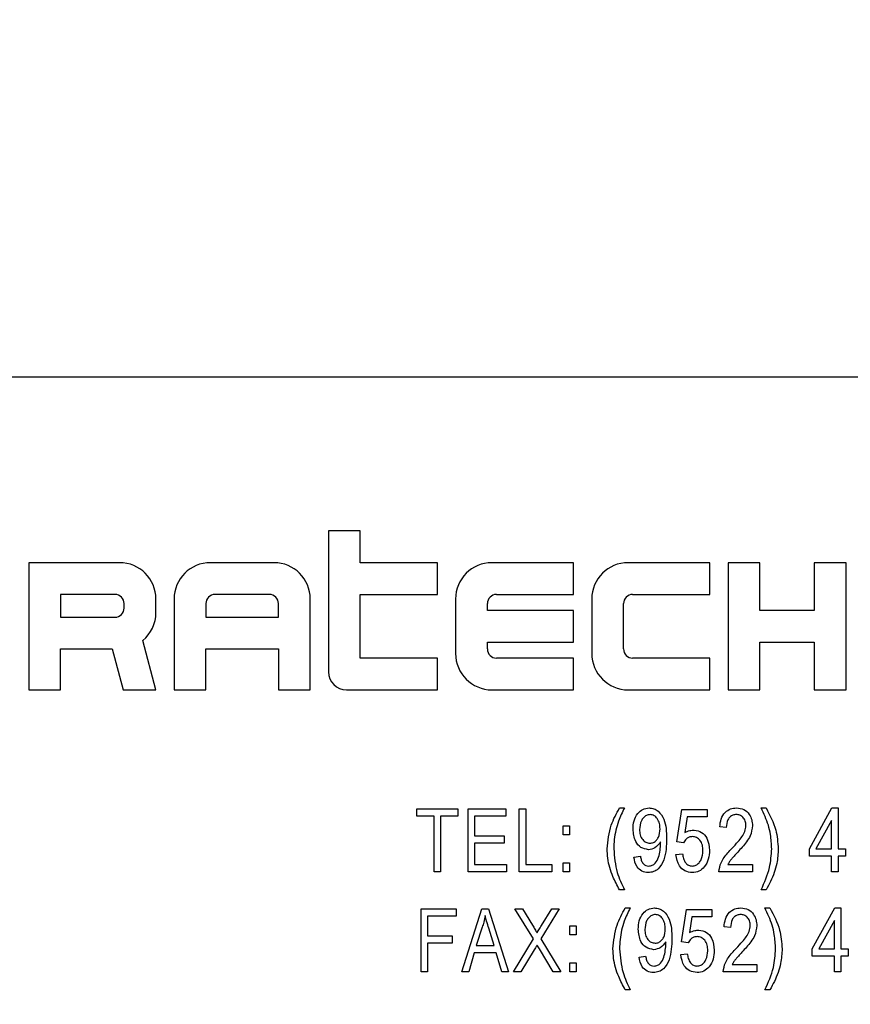
# Model space of a CAD drawing. Units: inches. Extents: x 3 to 63, y 3 to 47.3.
# Drawn here: x 15.2 to 16, y 24 to 24.9 of the extents above; entities that cross this region are included whole.
import ezdxf

# ---------------------------------------------------------------- set-up
doc = ezdxf.new("R2010")
doc.units = ezdxf.units.IN
doc.header["$LTSCALE"] = 6
doc.header["$MEASUREMENT"] = 0
doc.layers.add('FORMAT', color=7, linetype='Continuous')
doc.styles.add('SLDTEXTSTYLE0', font='TXT', dxfattribs={"width": 0.75})
doc.dimstyles.new('SLDDIMSTYLE1', dxfattribs={"dimtxt": 0.5, "dimasz": 0.33, "dimexe": 0, "dimexo": 0.0625, "dimgap": 0.125, "dimtad": 0, "dimtih": 1, "dimtoh": 1, "dimdec": 3, "dimrnd": 1e-09, "dimzin": 4, "dimdsep": 46, "dimtxsty": 'SLDTEXTSTYLE0', "dimsah": 1, "dimcen": 0.09, "dimadec": 0, "dimazin": 1, "dimtfac": 1, "dimtdec": 4, "dimtofl": 0, "dimtmove": 0, "dimatfit": 3, "dimfxl": 0, "dimfrac": 2, "dimtolj": 1, "dimtzin": 12, "dimarcsym": 0})

# ---------------------------------------------------------------- blocks, each defined once
blk = doc.blocks.new('_D_3')
at = {"layer": 'FORMAT'}
for p, q in [((10.26585, 24.10644), (10.26585, 30.05683)), ((39.26585, 25.85644), (39.26585, 30.05683)), ((10.26585, 29.68183), (23.75011, 29.68183)), ((39.26585, 29.68183), (25.78159, 29.68183))]:
    blk.add_line(p, q, dxfattribs=at)
for points in [[(10.26585, 29.68183), (10.59585, 29.60683), (10.59585, 29.75683)], [(39.26585, 29.68183), (38.93585, 29.75683), (38.93585, 29.60683)]]:
    blk.add_solid(points, dxfattribs=at)
at = {"layer": 'FORMAT', "insert": (23.75011, 29.92914), "char_height": 0.5, "attachment_point": 1, "style": 'SLDTEXTSTYLE0'}
blk.add_mtext('29.000', dxfattribs=at)

msp = doc.modelspace()

# ---------------------------------------------------------------- linework, layer by layer
at = {"color": 7, "linetype": 'Continuous', "lineweight": 25}
for p, q in [((16.64085, 24.55644), (13.89085, 24.55644)), ((15.46429, 24.4082), (15.46429, 24.27257)), ((15.49492, 24.4082), (15.46429, 24.4082)), ((15.49492, 24.37757), (15.49492, 24.4082)), ((15.17554, 24.37757), (15.17554, 24.25507)), ((15.26304, 24.37757), (15.17554, 24.37757)), ((15.41179, 24.37757), (15.35054, 24.37757)), ((15.56929, 24.37757), (15.49492, 24.37757)), ((15.56929, 24.34695), (15.56929, 24.37757)), ((15.70054, 24.37757), (15.62179, 24.37757)), ((15.70054, 24.34695), (15.70054, 24.37757)), ((15.83179, 24.37757), (15.75304, 24.37757)), ((15.83179, 24.34695), (15.83179, 24.37757)), ((15.84929, 24.37757), (15.84929, 24.25507)), ((15.87992, 24.37757), (15.84929, 24.37757)), ((15.87992, 24.33164), (15.87992, 24.37757)), ((15.93242, 24.37757), (15.93242, 24.33164)), ((15.96304, 24.37757), (15.93242, 24.37757)), ((15.96304, 24.25507), (15.96304, 24.37757)), ((15.20617, 24.34695), (15.20617, 24.32507)), ((15.25867, 24.34695), (15.20617, 24.34695)), ((15.29804, 24.32945), (15.29804, 24.34257)), ((15.31554, 24.34257), (15.31554, 24.25507)), ((15.40742, 24.34695), (15.35492, 24.34695)), ((15.44679, 24.25507), (15.44679, 24.34257)), ((15.49492, 24.34695), (15.56929, 24.34695)), ((15.49492, 24.2857), (15.49492, 24.34695)), ((15.58679, 24.34257), (15.58679, 24.29007)), ((15.62617, 24.34695), (15.70054, 24.34695)), ((15.71804, 24.34257), (15.71804, 24.29007)), ((15.75742, 24.34695), (15.83179, 24.34695)), ((15.26742, 24.33382), (15.26742, 24.3382)), ((15.34617, 24.3382), (15.34617, 24.32507)), ((15.41617, 24.32507), (15.41617, 24.3382)), ((15.61742, 24.33164), (15.61742, 24.3382)), ((15.70054, 24.33164), (15.61742, 24.33164)), ((15.70054, 24.30101), (15.70054, 24.33164)), ((15.74867, 24.29445), (15.74867, 24.3382)), ((15.93242, 24.33164), (15.87992, 24.33164)), ((15.20617, 24.32507), (15.25867, 24.32507)), ((15.34617, 24.32507), (15.41617, 24.32507)), ((15.29804, 24.25507), (15.28534, 24.30247)), ((15.61742, 24.30101), (15.70054, 24.30101)), ((15.61742, 24.29445), (15.61742, 24.30101)), ((15.87992, 24.30101), (15.93242, 24.30101)), ((15.87992, 24.25507), (15.87992, 24.30101)), ((15.93242, 24.30101), (15.93242, 24.25507)), ((15.20617, 24.29445), (15.25579, 24.29445)), ((15.20617, 24.25507), (15.20617, 24.29445)), ((15.25579, 24.29445), (15.26634, 24.25507)), ((15.34617, 24.29445), (15.41617, 24.29445)), ((15.34617, 24.25507), (15.34617, 24.29445)), ((15.41617, 24.29445), (15.41617, 24.25507)), ((15.56929, 24.2857), (15.49492, 24.2857)), ((15.56929, 24.25507), (15.56929, 24.2857)), ((15.70054, 24.2857), (15.62617, 24.2857)), ((15.70054, 24.25507), (15.70054, 24.2857)), ((15.83179, 24.2857), (15.75742, 24.2857)), ((15.83179, 24.25507), (15.83179, 24.2857)), ((15.17554, 24.25507), (15.20617, 24.25507)), ((15.26634, 24.25507), (15.29804, 24.25507)), ((15.31554, 24.25507), (15.34617, 24.25507)), ((15.41617, 24.25507), (15.44679, 24.25507)), ((15.48179, 24.25507), (15.56929, 24.25507)), ((15.62179, 24.25507), (15.70054, 24.25507)), ((15.75304, 24.25507), (15.83179, 24.25507)), ((15.84929, 24.25507), (15.87992, 24.25507)), ((15.93242, 24.25507), (15.96304, 24.25507)), ((15.54957, 24.13339), (15.54957, 24.14048)), ((15.54957, 24.14048), (15.58897, 24.14048)), ((15.58897, 24.14048), (15.58897, 24.13339)), ((15.59885, 24.07981), (15.59885, 24.14048)), ((15.59885, 24.14048), (15.63509, 24.14048)), ((15.63509, 24.14048), (15.63509, 24.13339)), ((15.64812, 24.14048), (15.65443, 24.14048)), ((15.64812, 24.07981), (15.64812, 24.14048)), ((15.65443, 24.14048), (15.65443, 24.0869)), ((15.74474, 24.14127), (15.74946, 24.14127)), ((15.79995, 24.1086), (15.80468, 24.13969)), ((15.80468, 24.13969), (15.82911, 24.13969)), ((15.82911, 24.13969), (15.82911, 24.1326)), ((15.88117, 24.14127), (15.8859, 24.14127)), ((15.92772, 24.10187), (15.94935, 24.14127)), ((15.94935, 24.14127), (15.9553, 24.14127)), ((15.9553, 24.14127), (15.9553, 24.10187)), ((15.56612, 24.13339), (15.54957, 24.13339)), ((15.56612, 24.07981), (15.56612, 24.13339)), ((15.58897, 24.13339), (15.57242, 24.13339)), ((15.57242, 24.13339), (15.57242, 24.07981)), ((15.60515, 24.13339), (15.60515, 24.11448)), ((15.63509, 24.13339), (15.60515, 24.13339)), ((15.80996, 24.1326), (15.80768, 24.11762)), ((15.82911, 24.1326), (15.80996, 24.1326)), ((15.69031, 24.11526), (15.69031, 24.12393)), ((15.69031, 24.12393), (15.69661, 24.12393)), ((15.69661, 24.12393), (15.69661, 24.11526)), ((15.84765, 24.12236), (15.84135, 24.12314)), ((15.94899, 24.12929), (15.93394, 24.10187)), ((15.94899, 24.10187), (15.94899, 24.12929)), ((15.60515, 24.11448), (15.63352, 24.11448)), ((15.63352, 24.11448), (15.63352, 24.10739)), ((15.69661, 24.11526), (15.69031, 24.11526)), ((15.60515, 24.10739), (15.60515, 24.0869)), ((15.63352, 24.10739), (15.60515, 24.10739)), ((15.78439, 24.1073), (15.78439, 24.10879)), ((15.80626, 24.10771), (15.79995, 24.1086)), ((15.92772, 24.09478), (15.92772, 24.10187)), ((15.93394, 24.10187), (15.94899, 24.10187)), ((15.9553, 24.10187), (15.96239, 24.10187)), ((15.96239, 24.10187), (15.96239, 24.09478)), ((15.75856, 24.09399), (15.76486, 24.09478)), ((15.79917, 24.09635), (15.80547, 24.09714)), ((15.94899, 24.09478), (15.92772, 24.09478)), ((15.94899, 24.07981), (15.94899, 24.09478)), ((15.96239, 24.09478), (15.9553, 24.09478)), ((15.9553, 24.09478), (15.9553, 24.07981)), ((15.60515, 24.0869), (15.63588, 24.0869)), ((15.63588, 24.0869), (15.63588, 24.07981)), ((15.65443, 24.0869), (15.67964, 24.0869)), ((15.67964, 24.0869), (15.67964, 24.07981)), ((15.69031, 24.07981), (15.69031, 24.08848)), ((15.69031, 24.08848), (15.69661, 24.08848)), ((15.69661, 24.08848), (15.69661, 24.07981)), ((15.84923, 24.0869), (15.87287, 24.0869)), ((15.87287, 24.0869), (15.87287, 24.07981)), ((15.57242, 24.07981), (15.56612, 24.07981)), ((15.63588, 24.07981), (15.59885, 24.07981)), ((15.67964, 24.07981), (15.64812, 24.07981)), ((15.69661, 24.07981), (15.69031, 24.07981)), ((15.87287, 24.07981), (15.84056, 24.07981)), ((15.9553, 24.07981), (15.94899, 24.07981)), ((15.74946, 24.06247), (15.74474, 24.06247)), ((15.8859, 24.06247), (15.88117, 24.06247)), ((15.75029, 24.04495), (15.75502, 24.04495)), ((15.88487, 24.04495), (15.88959, 24.04495)), ((15.93049, 24.00556), (15.95212, 24.04495)), ((15.95212, 24.04495), (15.95806, 24.04495)), ((15.95806, 24.04495), (15.95806, 24.00556)), ((15.55351, 24.04417), (15.58739, 24.04417)), ((15.55351, 23.9835), (15.55351, 24.04417)), ((15.58739, 24.03708), (15.55981, 24.03708)), ((15.55981, 24.03708), (15.55981, 24.01817)), ((15.58739, 24.04417), (15.58739, 24.03708)), ((15.59287, 23.9835), (15.61225, 24.04417)), ((15.61225, 24.04417), (15.61839, 24.04417)), ((15.61839, 24.04417), (15.63778, 23.9835)), ((15.64404, 24.04417), (15.65124, 24.04417)), ((15.66172, 24.01514), (15.64404, 24.04417)), ((15.65124, 24.04417), (15.66079, 24.02851)), ((15.68659, 24.04417), (15.66891, 24.01511)), ((15.66956, 24.02801), (15.67939, 24.04417)), ((15.67939, 24.04417), (15.68659, 24.04417)), ((15.80458, 24.01229), (15.80931, 24.04338)), ((15.80931, 24.04338), (15.83373, 24.04338)), ((15.81459, 24.03629), (15.81231, 24.0213)), ((15.83373, 24.03629), (15.81459, 24.03629)), ((15.83373, 24.04338), (15.83373, 24.03629)), ((15.6125, 24.02636), (15.60679, 24.00871)), ((15.69679, 24.01895), (15.69679, 24.02762)), ((15.69679, 24.02762), (15.7031, 24.02762)), ((15.7031, 24.02762), (15.7031, 24.01895)), ((15.85181, 24.02604), (15.84551, 24.02683)), ((15.95176, 24.03298), (15.9367, 24.00556)), ((15.95176, 24.00556), (15.95176, 24.03298)), ((15.55981, 24.01817), (15.58345, 24.01817)), ((15.58345, 24.01817), (15.58345, 24.01107)), ((15.62384, 24.00871), (15.61877, 24.02538)), ((15.7031, 24.01895), (15.69679, 24.01895)), ((15.58345, 24.01107), (15.55981, 24.01107)), ((15.55981, 24.01107), (15.55981, 23.9835)), ((15.60679, 24.00871), (15.62384, 24.00871)), ((15.64247, 23.9835), (15.66172, 24.01514)), ((15.66891, 24.01511), (15.68817, 23.9835)), ((15.78948, 24.01099), (15.78948, 24.01248)), ((15.81088, 24.01139), (15.80458, 24.01229)), ((15.60472, 24.00162), (15.59943, 23.9835)), ((15.62592, 24.00162), (15.60472, 24.00162)), ((15.63123, 23.9835), (15.62592, 24.00162)), ((15.66257, 24.00468), (15.64967, 23.9835)), ((15.68096, 23.9835), (15.66754, 24.00552)), ((15.76365, 23.99768), (15.76995, 23.99847)), ((15.80379, 24.00004), (15.81009, 24.00083)), ((15.93049, 23.99847), (15.93049, 24.00556)), ((15.95176, 23.99847), (15.93049, 23.99847)), ((15.9367, 24.00556), (15.95176, 24.00556)), ((15.95176, 23.9835), (15.95176, 23.99847)), ((15.95806, 24.00556), (15.96515, 24.00556)), ((15.96515, 23.99847), (15.95806, 23.99847)), ((15.95806, 23.99847), (15.95806, 23.9835)), ((15.96515, 24.00556), (15.96515, 23.99847)), ((15.69679, 23.99216), (15.7031, 23.99216)), ((15.69679, 23.9835), (15.69679, 23.99216)), ((15.7031, 23.99216), (15.7031, 23.9835)), ((15.85339, 23.99059), (15.87703, 23.99059)), ((15.87703, 23.99059), (15.87703, 23.9835)), ((15.55981, 23.9835), (15.55351, 23.9835)), ((15.59943, 23.9835), (15.59287, 23.9835)), ((15.63778, 23.9835), (15.63123, 23.9835)), ((15.64967, 23.9835), (15.64247, 23.9835)), ((15.68817, 23.9835), (15.68096, 23.9835)), ((15.7031, 23.9835), (15.69679, 23.9835)), ((15.87703, 23.9835), (15.84472, 23.9835)), ((15.95806, 23.9835), (15.95176, 23.9835)), ((15.75502, 23.96616), (15.75029, 23.96616)), ((15.88959, 23.96616), (15.88487, 23.96616))]:
    msp.add_line(p, q, dxfattribs=at)
for centre, radius, start, end in [((15.26304, 24.34257), 0.035, 0, 90), ((15.35054, 24.34257), 0.035, 90, 180), ((15.41179, 24.34257), 0.035, 0, 90), ((15.62179, 24.34257), 0.035, 90, 180), ((15.75304, 24.34257), 0.035, 90, 180), ((15.25867, 24.3382), 0.00875, 0, 90), ((15.35492, 24.3382), 0.00875, 90, 180), ((15.40742, 24.3382), 0.00875, 0, 90), ((15.62617, 24.3382), 0.00875, 90, 180), ((15.75742, 24.3382), 0.00875, 90, 180), ((15.25867, 24.33382), 0.00875, 270, 0), ((15.26304, 24.32945), 0.035, 309.57823, 0), ((15.62617, 24.29445), 0.00875, 180, 270), ((15.75742, 24.29445), 0.00875, 180, 270), ((15.62179, 24.29007), 0.035, 180, 270), ((15.75304, 24.29007), 0.035, 180, 270), ((15.48179, 24.27257), 0.0175, 180, 270)]:
    msp.add_arc(centre, radius, start, end, dxfattribs=at)
for points, knots in [([(15.73292, 24.10196), (15.73367, 24.10975), (15.73501, 24.12368), (15.74176, 24.13589), (15.74474, 24.14127)], [0, 0, 0, 0, 0.55932, 1, 1, 1, 1]), ([(15.74946, 24.14127), (15.74743, 24.13706), (15.74409, 24.13014), (15.74106, 24.11986), (15.73953, 24.11092), (15.73932, 24.10489), (15.73922, 24.10187)], [0, 0, 0, 0, 0.34006, 0.559988, 0.779997, 1, 1, 1, 1]), ([(15.75777, 24.12087), (15.75791, 24.12355), (15.7582, 24.1289), (15.7616, 24.13569), (15.76693, 24.14043), (15.77114, 24.14099), (15.77324, 24.14127)], [0, 0, 0, 0, 0.28095, 0.560635, 0.780579, 1, 1, 1, 1]), ([(15.77324, 24.14127), (15.77482, 24.1411), (15.77797, 24.14076), (15.78345, 24.1374), (15.78979, 24.12789), (15.78996, 24.11828), (15.79007, 24.11187)], [0, 0, 0, 0, 0.125208, 0.250601, 0.499714, 1, 1, 1, 1]), ([(15.84135, 24.12314), (15.84165, 24.12567), (15.84226, 24.13071), (15.84585, 24.13706), (15.8515, 24.14079), (15.8555, 24.14111), (15.8575, 24.14127)], [0, 0, 0, 0, 0.28092, 0.560105, 0.779774, 1, 1, 1, 1]), ([(15.8575, 24.14127), (15.85995, 24.14105), (15.86482, 24.14061), (15.86979, 24.13557), (15.87244, 24.12994), (15.87272, 24.12616), (15.87287, 24.12426)], [0, 0, 0, 0, 0.2796935, 0.5582605, 0.779102, 1, 1, 1, 1]), ([(15.89141, 24.10187), (15.89118, 24.10653), (15.89079, 24.11421), (15.88836, 24.12466), (15.88508, 24.13311), (15.88247, 24.13855), (15.88117, 24.14127)], [0, 0, 0, 0, 0.339828, 0.559855, 0.779869, 1, 1, 1, 1]), ([(15.8859, 24.14127), (15.8896, 24.13435), (15.8962, 24.122), (15.89725, 24.10808), (15.89772, 24.10196)], [0, 0, 0, 0, 0.559919, 1, 1, 1, 1]), ([(15.77419, 24.13496), (15.77297, 24.13478), (15.77053, 24.13441), (15.76772, 24.13188), (15.76465, 24.12751), (15.76431, 24.12334), (15.76407, 24.12041)], [0, 0, 0, 0, 0.186141, 0.373228, 0.560687, 1, 1, 1, 1]), ([(15.78377, 24.12103), (15.78369, 24.12278), (15.78353, 24.12629), (15.7815, 24.1308), (15.77831, 24.13422), (15.77556, 24.13472), (15.77419, 24.13496)], [0, 0, 0, 0, 0.281181, 0.5612122, 0.7814373, 1, 1, 1, 1]), ([(15.85727, 24.13496), (15.85615, 24.13486), (15.85392, 24.13466), (15.85108, 24.13275), (15.8481, 24.12884), (15.84784, 24.12503), (15.84765, 24.12236)], [0, 0, 0, 0, 0.186999, 0.373859, 0.561031, 1, 1, 1, 1]), ([(15.86656, 24.12439), (15.86645, 24.12587), (15.86623, 24.12882), (15.8639, 24.13234), (15.86075, 24.13461), (15.85843, 24.13485), (15.85727, 24.13496)], [0, 0, 0, 0, 0.280425, 0.559943, 0.779929, 1, 1, 1, 1]), ([(15.77267, 24.10108), (15.77011, 24.10157), (15.76498, 24.10256), (15.75874, 24.11014), (15.75814, 24.1168), (15.75777, 24.12087)], [0, 0, 0, 0, 0.278737, 0.559513, 1, 1, 1, 1]), ([(15.77407, 24.10739), (15.77524, 24.10752), (15.77758, 24.1078), (15.7804, 24.11004), (15.78331, 24.11426), (15.78358, 24.11824), (15.78377, 24.12103)], [0, 0, 0, 0, 0.186643, 0.373494, 0.560682, 1, 1, 1, 1]), ([(15.853, 24.10233), (15.85507, 24.1045), (15.85848, 24.10809), (15.86278, 24.11346), (15.86576, 24.11858), (15.8663, 24.12245), (15.86656, 24.12439)], [0, 0, 0, 0, 0.340516, 0.560803, 0.780736, 1, 1, 1, 1]), ([(15.87287, 24.12426), (15.87241, 24.12086), (15.87166, 24.11523), (15.86718, 24.1087), (15.86307, 24.10356), (15.86009, 24.10031), (15.8586, 24.09868)], [0, 0, 0, 0, 0.338262, 0.558666, 0.779318, 1, 1, 1, 1]), ([(15.76407, 24.12041), (15.76417, 24.11869), (15.76437, 24.11527), (15.76662, 24.11096), (15.77003, 24.10794), (15.77272, 24.10757), (15.77407, 24.10739)], [0, 0, 0, 0, 0.280965, 0.560672, 0.780663, 1, 1, 1, 1]), ([(15.79007, 24.11187), (15.78991, 24.10489), (15.78967, 24.09443), (15.78362, 24.08343), (15.77765, 24.07956), (15.77419, 24.0792), (15.77246, 24.07902)], [0, 0, 0, 0, 0.500649, 0.749738, 0.874919, 1, 1, 1, 1]), ([(15.81491, 24.11369), (15.81388, 24.11357), (15.81181, 24.11335), (15.80854, 24.11138), (15.80712, 24.1091), (15.80626, 24.10771)], [0, 0, 0, 0, 0.2801683, 0.5607716, 1, 1, 1, 1]), ([(15.80768, 24.11762), (15.80928, 24.11838), (15.81214, 24.11974), (15.81529, 24.11991), (15.81667, 24.11999)], [0, 0, 0, 0, 0.559795, 1, 1, 1, 1]), ([(15.82517, 24.10012), (15.82508, 24.10191), (15.82491, 24.10548), (15.82273, 24.11006), (15.81913, 24.11319), (15.81632, 24.11352), (15.81491, 24.11369)], [0, 0, 0, 0, 0.281032, 0.560586, 0.780389, 1, 1, 1, 1]), ([(15.81667, 24.11999), (15.81919, 24.1195), (15.82425, 24.1185), (15.83043, 24.11105), (15.83108, 24.10448), (15.83147, 24.10047)], [0, 0, 0, 0, 0.278738, 0.559657, 1, 1, 1, 1]), ([(15.74474, 24.06247), (15.74248, 24.06664), (15.73877, 24.07349), (15.73514, 24.08375), (15.73324, 24.09277), (15.73303, 24.09889), (15.73292, 24.10196)], [0, 0, 0, 0, 0.339845, 0.559923, 0.779944, 1, 1, 1, 1]), ([(15.73922, 24.10187), (15.73986, 24.09417), (15.741, 24.08042), (15.74688, 24.06796), (15.74946, 24.06247)], [0, 0, 0, 0, 0.559499, 1, 1, 1, 1]), ([(15.78439, 24.10879), (15.78273, 24.10648), (15.77978, 24.10235), (15.77484, 24.10147), (15.77267, 24.10108)], [0, 0, 0, 0, 0.559827, 1, 1, 1, 1]), ([(15.77301, 24.08532), (15.77415, 24.08547), (15.77642, 24.08575), (15.78017, 24.08857), (15.78362, 24.09597), (15.78408, 24.10277), (15.78439, 24.1073)], [0, 0, 0, 0, 0.1249252, 0.2499788, 0.4995386, 1, 1, 1, 1]), ([(15.84056, 24.07981), (15.84102, 24.08278), (15.84176, 24.08768), (15.84542, 24.09356), (15.84901, 24.0981), (15.85167, 24.10092), (15.853, 24.10233)], [0, 0, 0, 0, 0.338271, 0.558681, 0.779312, 1, 1, 1, 1]), ([(15.88117, 24.06247), (15.88438, 24.06951), (15.89012, 24.08207), (15.89102, 24.09582), (15.89141, 24.10187)], [0, 0, 0, 0, 0.559924, 1, 1, 1, 1]), ([(15.89772, 24.10196), (15.89747, 24.09722), (15.89706, 24.08941), (15.8939, 24.07898), (15.8905, 24.07043), (15.88743, 24.06513), (15.8859, 24.06247)], [0, 0, 0, 0, 0.339749, 0.559812, 0.779946, 1, 1, 1, 1]), ([(15.77246, 24.07902), (15.77033, 24.07928), (15.76609, 24.0798), (15.7602, 24.08525), (15.75918, 24.09068), (15.75856, 24.09399)], [0, 0, 0, 0, 0.280122, 0.560178, 1, 1, 1, 1]), ([(15.76486, 24.09478), (15.7651, 24.09351), (15.76557, 24.09099), (15.76722, 24.08772), (15.76995, 24.08561), (15.77199, 24.08542), (15.77301, 24.08532)], [0, 0, 0, 0, 0.280843, 0.560692, 0.780168, 1, 1, 1, 1]), ([(15.81481, 24.07902), (15.81239, 24.07935), (15.80755, 24.08), (15.80092, 24.08635), (15.79983, 24.09256), (15.79917, 24.09635)], [0, 0, 0, 0, 0.279957, 0.560386, 1, 1, 1, 1]), ([(15.80547, 24.09714), (15.80571, 24.09562), (15.8062, 24.09257), (15.80809, 24.08867), (15.81112, 24.08586), (15.81354, 24.0855), (15.81475, 24.08532)], [0, 0, 0, 0, 0.281107, 0.561116, 0.780993, 1, 1, 1, 1]), ([(15.81475, 24.08532), (15.81601, 24.08549), (15.81852, 24.08581), (15.82149, 24.08832), (15.82461, 24.09284), (15.82494, 24.09712), (15.82517, 24.10012)], [0, 0, 0, 0, 0.186402, 0.37334, 0.560627, 1, 1, 1, 1]), ([(15.83147, 24.10047), (15.83126, 24.09763), (15.83084, 24.09196), (15.82718, 24.08482), (15.82154, 24.07976), (15.81706, 24.07927), (15.81481, 24.07902)], [0, 0, 0, 0, 0.280733, 0.560862, 0.780407, 1, 1, 1, 1]), ([(15.8586, 24.09868), (15.85743, 24.09743), (15.85551, 24.09536), (15.85288, 24.09244), (15.85079, 24.08984), (15.84975, 24.08788), (15.84923, 24.0869)], [0, 0, 0, 0, 0.340053, 0.560075, 0.780078, 1, 1, 1, 1]), ([(15.73847, 24.00564), (15.73922, 24.01344), (15.74056, 24.02737), (15.74732, 24.03957), (15.75029, 24.04495)], [0, 0, 0, 0, 0.55932, 1, 1, 1, 1]), ([(15.75502, 24.04495), (15.75299, 24.04075), (15.74965, 24.03383), (15.74661, 24.02355), (15.74508, 24.01461), (15.74488, 24.00857), (15.74478, 24.00556)], [0, 0, 0, 0, 0.34006, 0.559988, 0.779997, 1, 1, 1, 1]), ([(15.76286, 24.02455), (15.763, 24.02724), (15.76329, 24.03259), (15.76669, 24.03938), (15.77202, 24.04412), (15.77623, 24.04468), (15.77833, 24.04495)], [0, 0, 0, 0, 0.28095, 0.560635, 0.780579, 1, 1, 1, 1]), ([(15.77833, 24.04495), (15.77991, 24.04479), (15.78306, 24.04445), (15.78854, 24.04109), (15.79488, 24.03157), (15.79505, 24.02197), (15.79516, 24.01556)], [0, 0, 0, 0, 0.125208, 0.250601, 0.499714, 1, 1, 1, 1]), ([(15.84551, 24.02683), (15.84581, 24.02936), (15.84642, 24.0344), (15.85001, 24.04075), (15.85566, 24.04447), (15.85966, 24.04479), (15.86166, 24.04495)], [0, 0, 0, 0, 0.28092, 0.560105, 0.779774, 1, 1, 1, 1]), ([(15.86166, 24.04495), (15.86411, 24.04474), (15.86898, 24.0443), (15.87395, 24.03926), (15.8766, 24.03363), (15.87688, 24.02985), (15.87703, 24.02795)], [0, 0, 0, 0, 0.2796935, 0.5582605, 0.779102, 1, 1, 1, 1]), ([(15.89511, 24.00556), (15.89487, 24.01022), (15.89448, 24.01789), (15.89206, 24.02835), (15.88877, 24.03679), (15.88617, 24.04223), (15.88487, 24.04495)], [0, 0, 0, 0, 0.339828, 0.559855, 0.779869, 1, 1, 1, 1]), ([(15.88959, 24.04495), (15.89329, 24.03804), (15.8999, 24.02569), (15.90095, 24.01177), (15.90141, 24.00564)], [0, 0, 0, 0, 0.559919, 1, 1, 1, 1]), ([(15.61532, 24.03785), (15.6149, 24.03568), (15.61415, 24.0318), (15.61301, 24.02803), (15.6125, 24.02636)], [0, 0, 0, 0, 0.559989, 1, 1, 1, 1]), ([(15.61877, 24.02538), (15.61807, 24.02769), (15.61682, 24.03182), (15.61578, 24.03601), (15.61532, 24.03785)], [0, 0, 0, 0, 0.560012, 1, 1, 1, 1]), ([(15.77928, 24.03865), (15.77806, 24.03847), (15.77562, 24.0381), (15.77281, 24.03557), (15.76974, 24.0312), (15.7694, 24.02702), (15.76916, 24.0241)], [0, 0, 0, 0, 0.186141, 0.373228, 0.560687, 1, 1, 1, 1]), ([(15.78886, 24.02471), (15.78878, 24.02647), (15.78862, 24.02998), (15.78659, 24.03449), (15.7834, 24.03791), (15.78065, 24.0384), (15.77928, 24.03865)], [0, 0, 0, 0, 0.281181, 0.561212, 0.781437, 1, 1, 1, 1]), ([(15.86143, 24.03865), (15.86031, 24.03855), (15.85808, 24.03835), (15.85524, 24.03643), (15.85226, 24.03253), (15.852, 24.02872), (15.85181, 24.02604)], [0, 0, 0, 0, 0.186999, 0.373859, 0.561031, 1, 1, 1, 1]), ([(15.87072, 24.02808), (15.87061, 24.02956), (15.87039, 24.03251), (15.86806, 24.03603), (15.86491, 24.0383), (15.86259, 24.03853), (15.86143, 24.03865)], [0, 0, 0, 0, 0.280425, 0.559943, 0.779929, 1, 1, 1, 1]), ([(15.66079, 24.02851), (15.66162, 24.02713), (15.66311, 24.02467), (15.66461, 24.02221), (15.66527, 24.02113)], [0, 0, 0, 0, 0.56, 1, 1, 1, 1]), ([(15.66527, 24.02113), (15.66608, 24.02241), (15.66754, 24.02469), (15.66894, 24.027), (15.66956, 24.02801)], [0, 0, 0, 0, 0.5599964, 1, 1, 1, 1]), ([(15.85716, 24.00601), (15.85923, 24.00819), (15.86264, 24.01178), (15.86694, 24.01715), (15.86992, 24.02227), (15.87046, 24.02614), (15.87072, 24.02808)], [0, 0, 0, 0, 0.3405158, 0.5608025, 0.7807365, 1, 1, 1, 1]), ([(15.87703, 24.02795), (15.87657, 24.02454), (15.87582, 24.01892), (15.87134, 24.01239), (15.86723, 24.00725), (15.86425, 24.004), (15.86276, 24.00237)], [0, 0, 0, 0, 0.3382624, 0.5586661, 0.7793181, 1, 1, 1, 1]), ([(15.77776, 24.00477), (15.7752, 24.00526), (15.77007, 24.00625), (15.76383, 24.01383), (15.76323, 24.02049), (15.76286, 24.02455)], [0, 0, 0, 0, 0.278737, 0.559513, 1, 1, 1, 1]), ([(15.76916, 24.0241), (15.76926, 24.02238), (15.76946, 24.01896), (15.77171, 24.01465), (15.77512, 24.01163), (15.77781, 24.01126), (15.77916, 24.01107)], [0, 0, 0, 0, 0.280965, 0.560672, 0.780663, 1, 1, 1, 1]), ([(15.77916, 24.01107), (15.78033, 24.01121), (15.78267, 24.01148), (15.78549, 24.01373), (15.7884, 24.01794), (15.78867, 24.02192), (15.78886, 24.02471)], [0, 0, 0, 0, 0.186643, 0.373494, 0.560682, 1, 1, 1, 1]), ([(15.81954, 24.01738), (15.8185, 24.01726), (15.81644, 24.01703), (15.81316, 24.01507), (15.81175, 24.01279), (15.81088, 24.01139)], [0, 0, 0, 0, 0.280168, 0.560772, 1, 1, 1, 1]), ([(15.81231, 24.0213), (15.81391, 24.02207), (15.81676, 24.02343), (15.81991, 24.0236), (15.8213, 24.02368)], [0, 0, 0, 0, 0.5597946, 1, 1, 1, 1]), ([(15.82979, 24.00381), (15.82971, 24.0056), (15.82954, 24.00916), (15.82735, 24.01374), (15.82376, 24.01688), (15.82094, 24.01721), (15.81954, 24.01738)], [0, 0, 0, 0, 0.281032, 0.560586, 0.780389, 1, 1, 1, 1]), ([(15.8213, 24.02368), (15.82382, 24.02318), (15.82888, 24.02219), (15.83506, 24.01473), (15.8357, 24.00817), (15.83609, 24.00416)], [0, 0, 0, 0, 0.278738, 0.559657, 1, 1, 1, 1]), ([(15.66532, 24.00922), (15.6648, 24.00837), (15.66389, 24.00686), (15.66297, 24.00535), (15.66257, 24.00468)], [0, 0, 0, 0, 0.56001, 1, 1, 1, 1]), ([(15.66754, 24.00552), (15.66713, 24.00621), (15.66639, 24.00744), (15.66564, 24.00867), (15.66532, 24.00922)], [0, 0, 0, 0, 0.5599999, 1, 1, 1, 1]), ([(15.79516, 24.01556), (15.795, 24.00858), (15.79476, 23.99812), (15.78871, 23.98712), (15.78274, 23.98325), (15.77928, 23.98289), (15.77755, 23.98271)], [0, 0, 0, 0, 0.500649, 0.749738, 0.874919, 1, 1, 1, 1]), ([(15.78948, 24.01248), (15.78782, 24.01017), (15.78487, 24.00604), (15.77993, 24.00516), (15.77776, 24.00477)], [0, 0, 0, 0, 0.559827, 1, 1, 1, 1]), ([(15.7781, 23.98901), (15.77924, 23.98916), (15.78151, 23.98944), (15.78526, 23.99226), (15.78871, 23.99966), (15.78917, 24.00645), (15.78948, 24.01099)], [0, 0, 0, 0, 0.1249252, 0.2499788, 0.4995386, 1, 1, 1, 1]), ([(15.75029, 23.96616), (15.74804, 23.97032), (15.74432, 23.97718), (15.7407, 23.98744), (15.73879, 23.99646), (15.73858, 24.00258), (15.73847, 24.00564)], [0, 0, 0, 0, 0.339845, 0.559923, 0.779944, 1, 1, 1, 1]), ([(15.74478, 24.00556), (15.74542, 23.99786), (15.74656, 23.9841), (15.75243, 23.97165), (15.75502, 23.96616)], [0, 0, 0, 0, 0.559499, 1, 1, 1, 1]), ([(15.77755, 23.98271), (15.77542, 23.98297), (15.77118, 23.98348), (15.76529, 23.98894), (15.76427, 23.99437), (15.76365, 23.99768)], [0, 0, 0, 0, 0.280122, 0.560178, 1, 1, 1, 1]), ([(15.76995, 23.99847), (15.77019, 23.9972), (15.77066, 23.99467), (15.77231, 23.99141), (15.77504, 23.98929), (15.77708, 23.98911), (15.7781, 23.98901)], [0, 0, 0, 0, 0.280843, 0.560692, 0.780168, 1, 1, 1, 1]), ([(15.81944, 23.98271), (15.81702, 23.98304), (15.81218, 23.98369), (15.80555, 23.99004), (15.80446, 23.99625), (15.80379, 24.00004)], [0, 0, 0, 0, 0.279957, 0.560386, 1, 1, 1, 1]), ([(15.81009, 24.00083), (15.81034, 23.99931), (15.81082, 23.99626), (15.81272, 23.99236), (15.81574, 23.98955), (15.81817, 23.98919), (15.81938, 23.98901)], [0, 0, 0, 0, 0.281107, 0.561116, 0.780993, 1, 1, 1, 1]), ([(15.81938, 23.98901), (15.82063, 23.98918), (15.82315, 23.9895), (15.82611, 23.99201), (15.82924, 23.99653), (15.82956, 24.00081), (15.82979, 24.00381)], [0, 0, 0, 0, 0.186402, 0.37334, 0.560627, 1, 1, 1, 1]), ([(15.83609, 24.00416), (15.83588, 24.00132), (15.83546, 23.99565), (15.8318, 23.98851), (15.82617, 23.98345), (15.82168, 23.98296), (15.81944, 23.98271)], [0, 0, 0, 0, 0.280733, 0.560862, 0.780407, 1, 1, 1, 1]), ([(15.84472, 23.9835), (15.84518, 23.98647), (15.84592, 23.99137), (15.84958, 23.99725), (15.85317, 24.00179), (15.85583, 24.00461), (15.85716, 24.00601)], [0, 0, 0, 0, 0.338271, 0.558681, 0.779312, 1, 1, 1, 1]), ([(15.86276, 24.00237), (15.86159, 24.00112), (15.85967, 23.99905), (15.85704, 23.99613), (15.85495, 23.99353), (15.85391, 23.99157), (15.85339, 23.99059)], [0, 0, 0, 0, 0.340053, 0.560075, 0.780078, 1, 1, 1, 1]), ([(15.88487, 23.96616), (15.88808, 23.9732), (15.89382, 23.98576), (15.89471, 23.99951), (15.89511, 24.00556)], [0, 0, 0, 0, 0.559924, 1, 1, 1, 1]), ([(15.90141, 24.00564), (15.90117, 24.0009), (15.90076, 23.99309), (15.89759, 23.98267), (15.89419, 23.97412), (15.89113, 23.96882), (15.88959, 23.96616)], [0, 0, 0, 0, 0.339749, 0.559812, 0.779946, 1, 1, 1, 1])]:
    msp.add_open_spline(points, degree=3, knots=knots, dxfattribs=at)

# ---------------------------------------------------------------- dimensions: what is measured, and where the dimension line sits
at = {"layer": 'FORMAT'}
dim = msp.add_linear_dim(base=(39.26585, 29.68183), p1=(10.26585, 23.80644), p2=(39.26585, 25.55644), dimstyle='SLDDIMSTYLE1', dxfattribs=at)
dim.commit()
dim.dimension.update_dxf_attribs({"geometry": '_D_3', "text_midpoint": (24.76585, 29.68183), "dimtype": 160})

doc.saveas('drawing.dxf')
